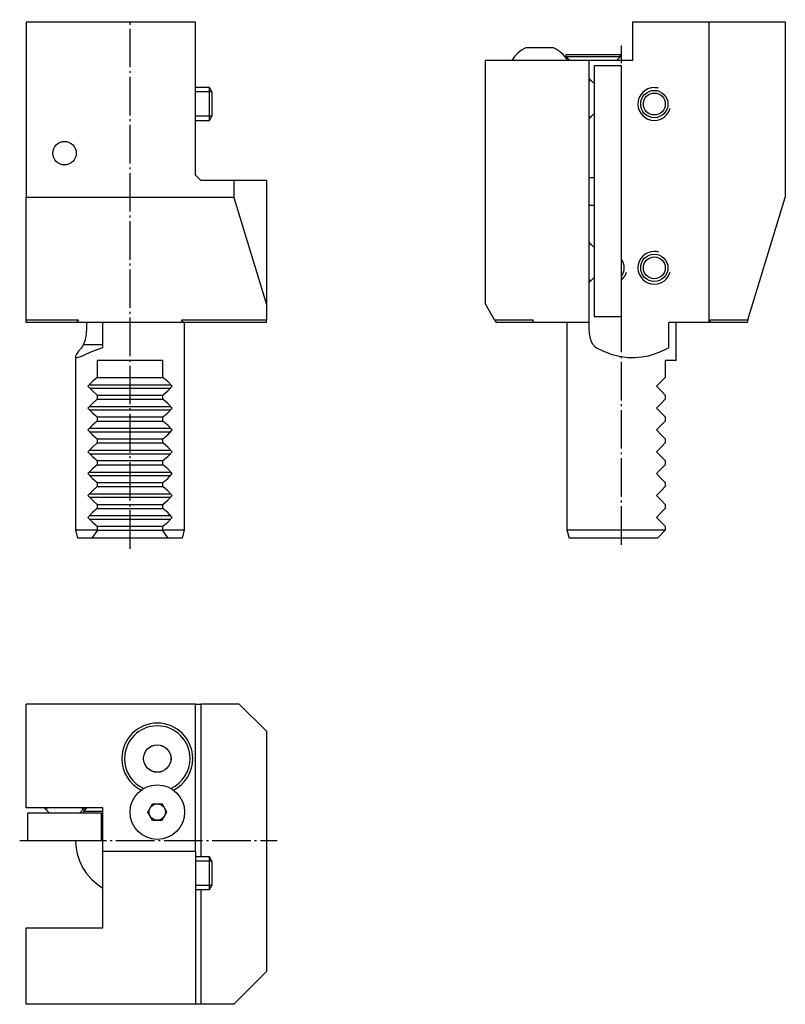
# Model space of a CAD drawing. Extents: x -45 to 95, y -85 to 95.
import ezdxf

# ---------------------------------------------------------------- set-up
doc = ezdxf.new("R2010")
doc.units = 0
doc.header["$MEASUREMENT"] = 0
for name, pattern in [('AI-LINETYPE-1', [8.81945, 7.05556, -0.705556, 0.352778, -0.705556]), ('AI-LINETYPE-2', [8.81945, 7.05556, -0.705556, 0.352778, -0.705556]), ('AI-LINETYPE-3', [8.81945, 7.05556, -0.705556, 0.352778, -0.705556])]:
    doc.linetypes.add(name, pattern=pattern)
doc.layers.add('STANDARDEBENE', color=7, linetype='CONTINUOUS')

msp = doc.modelspace()

# ---------------------------------------------------------------- linework, layer by layer
at = {"layer": 'STANDARDEBENE', "color": 7}
for points in [[(-13, 94.52), (-44, 94.52)], [(-44, 94.52), (-44, 62.42)], [(-6, 65.52), (-12, 65.52), (-13, 66.52), (-13, 94.52)], [(81.06, 94.52), (67.06, 94.52)], [(67.06, 94.52), (67.06, 87.52)], [(95.06, 94.52), (81.06, 94.52)], [(81.06, 94.52), (81.06, 39.52)], [(95.06, 94.52), (95.06, 62.42)], [(52.57, 89.82), (52.47, 89.82), (52.17, 89.82), (51.7, 89.82), (51.1, 89.82), (50.42, 89.82), (49.7, 89.82), (49.02, 89.82), (48.42, 89.82), (47.95, 89.82), (47.65, 89.82), (47.55, 89.82)], [(54.86, 88.52), (54.86, 88.22)], [(64.86, 88.52), (64.75, 88.52), (64.43, 88.52), (63.91, 88.52), (63.21, 88.52), (62.36, 88.52), (61.41, 88.52), (60.38, 88.52), (59.34, 88.52), (58.32, 88.52), (57.36, 88.52), (56.52, 88.52), (55.82, 88.52), (55.29, 88.52), (54.97, 88.52), (54.86, 88.52)], [(64.86, 88.22), (64.86, 88.52)], [(40.06, 87.52), (40.06, 42.98)], [(59.06, 87.52), (40.06, 87.52)], [(54.86, 88.22), (55.56, 87.52)], [(54.86, 88.22), (54.99, 88.22), (55.36, 88.22), (55.95, 88.22), (56.74, 88.22), (57.69, 88.22), (58.75, 88.22), (59.86, 88.22)], [(67.06, 87.52), (59.06, 87.52)], [(59.06, 87.52), (59.06, 39.52)], [(59.86, 88.22), (60.97, 88.22), (62.03, 88.22), (62.98, 88.22), (63.77, 88.22), (64.37, 88.22), (64.74, 88.22), (64.86, 88.22)], [(64.16, 87.52), (64.86, 88.22)], [(60.06, 86.52), (60.06, 40.52)], [(65.06, 86.52), (60.06, 86.52)], [(65.06, 40.52), (65.06, 86.52)], [(60.06, 83.27), (59.06, 84.27)], [(59.06, 83.75), (59.29, 83.75)], [(-10.44, 82.52), (-13, 82.52)], [(-10, 81.75), (-13, 81.75)], [(-10, 81.75), (-10.44, 82.52)], [(-10.44, 76.52), (-10.44, 76.62), (-10.44, 76.92), (-10.44, 77.4), (-10.44, 78.02), (-10.44, 78.74), (-10.44, 79.52), (-10.44, 80.3), (-10.44, 81.02), (-10.44, 81.64), (-10.44, 82.12), (-10.44, 82.42), (-10.44, 82.52)], [(-10, 81.75), (-10, 81.64), (-10, 81.33), (-10, 80.83), (-10, 80.21), (-10, 79.52), (-10, 78.83), (-10, 78.21), (-10, 77.71), (-10, 77.4), (-10, 77.29)], [(59.06, 76.77), (60.06, 77.77)], [(-10, 77.29), (-13, 77.29)], [(-13, 76.52), (-10.44, 76.52)], [(-10.44, 76.52), (-10, 77.29)], [(59.06, 77.29), (59.29, 77.29)], [(0, 65.52), (-6, 65.52), (-6, 62.42), (0, 42.79)], [(0, 65.52), (0, 42.79), (0, 40.02)], [(60.06, 66.02), (59.06, 66.02)], [(-6, 62.42), (-44, 62.42)], [(-44, 39.52), (-44, 40.02), (-44, 62.42)], [(81.31, 39.52), (81.31, 40.02), (88.21, 40.02), (95.06, 62.42)], [(59.06, 61.02), (60.06, 61.02)], [(60.06, 53.27), (59.06, 54.27)], [(59.06, 53.75), (59.29, 53.75)], [(59.06, 46.77), (60.06, 47.77)], [(59.06, 47.29), (59.29, 47.29)], [(41.77, 40.02), (40.06, 42.98)], [(-44, 40.02), (-34.43, 40.02), (-34.8, 39.52)], [(-15.2, 39.52), (-15.57, 40.02), (0, 40.02)], [(0, 39.52), (0, 40.02)], [(41.77, 40.02), (48.81, 40.02), (48.81, 39.52)], [(41.77, 40.02), (42.06, 39.52)], [(65.06, 40.52), (60.06, 40.52)], [(88.21, 40.02), (88.06, 39.52)], [(0, 39.52), (-0.12, 39.52), (-0.47, 39.52), (-1.06, 39.52), (-1.87, 39.52), (-2.9, 39.52), (-4.14, 39.52), (-5.58, 39.52), (-7.2, 39.52), (-9, 39.52), (-10.94, 39.52), (-13.01, 39.52), (-15.2, 39.52), (-34.8, 39.52), (-36.87, 39.52), (-38.85, 39.52), (-40.7, 39.52), (-42.43, 39.52), (-44, 39.52)], [(-33, 38.52), (-33.05, 37.44), (-33.21, 36.36)], [(-33, 39.52), (-33, 38.52)], [(-30, 34.94), (-30, 39.52)], [(-15, 1.52), (-15, 39.52)], [(48.81, 39.52), (47.13, 39.52), (45.61, 39.52), (44.25, 39.52), (43.06, 39.52), (42.06, 39.52)], [(59.06, 39.52), (48.81, 39.52)], [(55.06, 39.52), (55.06, 1.52)], [(59.06, 39.52), (59.06, 38.52)], [(59.06, 38.52), (59.13, 37.44), (59.36, 36.36)], [(73.72, 34.94), (73.72, 39.52)], [(81.06, 39.52), (73.72, 39.52)], [(75.06, 32.52), (75.06, 39.52)], [(81.31, 39.52), (81.06, 39.52)], [(88.06, 39.52), (87.06, 39.52), (85.88, 39.52), (84.52, 39.52), (82.99, 39.52), (81.31, 39.52)], [(-33.21, 36.36), (-33.44, 35.63), (-33.76, 35.06), (-33.89, 34.89)], [(59.36, 36.36), (59.7, 35.63), (60.24, 35.06), (60.49, 34.89)], [(-33.89, 34.89), (-34.44, 34.23), (-34.81, 33.7), (-34.99, 33.32), (-34.94, 33.12), (-34.7, 33.09), (-34.28, 33.2), (-33.69, 33.42), (-32.96, 33.74), (-31.97, 34.17), (-30.83, 34.63), (-30.15, 34.89)], [(-30, 35.4), (-33.55, 35.4)], [(-30.15, 34.89), (-30, 34.94)], [(60.49, 34.89), (61.75, 34.23), (63.13, 33.7), (64.6, 33.32), (66.12, 33.12), (67.48, 33.09), (68.79, 33.2), (70, 33.42), (71.12, 33.74), (72.23, 34.17), (73.19, 34.63), (73.64, 34.89)], [(73.64, 34.89), (73.72, 34.94)], [(-35, 33.24), (-35, 1.52)], [(-31, 32.52), (-31, 29.44)], [(-19, 32.52), (-20.2, 32.52), (-21.5, 32.52), (-22.87, 32.52), (-24.29, 32.52), (-25.71, 32.52), (-27.13, 32.52), (-28.5, 32.52), (-29.8, 32.52), (-31, 32.52)], [(-19, 29.44), (-19, 32.52)], [(73.06, 32.52), (73.06, 29.44)], [(75.06, 32.52), (74.93, 32.52), (74.55, 32.52), (73.92, 32.52), (73.06, 32.52)], [(-31, 29.44), (-31.9, 28.68), (-32.7, 27.82)], [(-31, 29.44), (-19, 29.44)], [(-17.3, 27.82), (-18.1, 28.68), (-19, 29.44)], [(73.06, 29.44), (72.3, 28.68), (71.44, 27.82)], [(-32.7, 27.82), (-31.9, 26.96), (-31, 26.2)], [(-32.39, 28.11), (-17.51, 28.11)], [(-32.39, 27.47), (-17.51, 27.47)], [(-19, 26.2), (-18.1, 26.96), (-17.3, 27.82)], [(71.44, 27.82), (72.3, 26.96), (73.06, 26.2)], [(-31, 25.44), (-31.9, 24.68), (-32.7, 23.82)], [(-31, 26.2), (-31, 25.44)], [(-31, 26.2), (-19, 26.2)], [(-31, 25.44), (-19, 25.44)], [(-19, 25.44), (-19, 26.2)], [(-17.3, 23.82), (-18.1, 24.68), (-19, 25.44)], [(73.06, 25.44), (72.3, 24.68), (71.44, 23.82)], [(73.06, 26.2), (73.06, 25.44)], [(-32.7, 23.82), (-31.9, 22.96), (-31, 22.2)], [(-32.39, 24.11), (-17.51, 24.11)], [(-32.39, 23.48), (-17.51, 23.48)], [(-19, 22.2), (-18.1, 22.96), (-17.3, 23.82)], [(71.44, 23.82), (72.3, 22.96), (73.06, 22.2)], [(-31, 22.2), (-31, 21.44)], [(-31, 22.2), (-19, 22.2)], [(-19, 21.44), (-19, 22.2)], [(73.06, 22.2), (73.06, 21.44)], [(-31, 21.44), (-31.9, 20.68), (-32.7, 19.82)], [(-32.39, 20.14), (-17.51, 20.14)], [(-31, 21.44), (-19, 21.44)], [(-17.3, 19.82), (-18.1, 20.68), (-19, 21.44)], [(73.06, 21.44), (72.3, 20.68), (71.44, 19.82)], [(-32.7, 19.82), (-31.9, 18.96), (-31, 18.2)], [(-32.39, 19.5), (-17.51, 19.5)], [(-31, 18.2), (-31, 17.44)], [(-31, 18.2), (-19, 18.2)], [(-19, 18.2), (-18.1, 18.96), (-17.3, 19.82)], [(-19, 17.44), (-19, 18.2)], [(71.44, 19.82), (72.3, 18.96), (73.06, 18.2)], [(73.06, 18.2), (73.06, 17.44)], [(-31, 17.44), (-31.9, 16.68), (-32.7, 15.82)], [(-31, 17.44), (-19, 17.44)], [(-17.3, 15.82), (-18.1, 16.68), (-19, 17.44)], [(73.06, 17.44), (72.3, 16.68), (71.44, 15.82)], [(-32.7, 15.82), (-31.9, 14.96), (-31, 14.2)], [(-32.39, 16.12), (-17.51, 16.12)], [(-32.39, 15.48), (-17.51, 15.48)], [(-19, 14.2), (-18.1, 14.96), (-17.3, 15.82)], [(71.44, 15.82), (72.3, 14.96), (73.06, 14.2)], [(-31, 13.44), (-31.9, 12.68), (-32.7, 11.82)], [(-31, 14.2), (-31, 13.44)], [(-31, 14.2), (-19, 14.2)], [(-31, 13.44), (-19, 13.44)], [(-19, 13.44), (-19, 14.2)], [(-17.3, 11.82), (-18.1, 12.68), (-19, 13.44)], [(73.06, 13.44), (72.3, 12.68), (71.44, 11.82)], [(73.06, 14.2), (73.06, 13.44)], [(-32.7, 11.82), (-31.9, 10.96), (-31, 10.2)], [(-32.39, 12.11), (-17.51, 12.11)], [(-32.39, 11.47), (-17.51, 11.47)], [(-19, 10.2), (-18.1, 10.96), (-17.3, 11.82)], [(71.44, 11.82), (72.3, 10.96), (73.06, 10.2)], [(-31, 9.44), (-31.9, 8.68), (-32.7, 7.82)], [(-31, 10.2), (-31, 9.44)], [(-31, 10.2), (-19, 10.2)], [(-31, 9.44), (-19, 9.44)], [(-19, 9.44), (-19, 10.2)], [(-17.3, 7.82), (-18.1, 8.68), (-19, 9.44)], [(73.06, 9.44), (72.3, 8.68), (71.44, 7.82)], [(73.06, 10.2), (73.06, 9.44)], [(-32.7, 7.82), (-31.9, 6.96), (-31, 6.2)], [(-32.39, 8.13), (-17.51, 8.13)], [(-32.39, 7.5), (-17.51, 7.5)], [(-19, 6.2), (-18.1, 6.96), (-17.3, 7.82)], [(71.44, 7.82), (72.3, 6.96), (73.06, 6.2)], [(-31, 5.44), (-31.9, 4.68), (-32.7, 3.82)], [(-31, 6.2), (-31, 5.44)], [(-31, 6.2), (-19, 6.2)], [(-31, 5.44), (-19, 5.44)], [(-19, 5.44), (-19, 6.2)], [(-17.3, 3.82), (-18.1, 4.68), (-19, 5.44)], [(73.06, 5.44), (72.3, 4.68), (71.44, 3.82)], [(73.06, 6.2), (73.06, 5.44)], [(-32.7, 3.82), (-31.9, 2.96), (-31, 2.2)], [(-32.39, 4.13), (-17.51, 4.13)], [(-19, 2.2), (-18.1, 2.96), (-17.3, 3.82)], [(71.44, 3.82), (72.3, 2.96), (73.06, 2.2)], [(-32.39, 3.49), (-17.51, 3.49)], [(-31, 2.2), (-31, 1.52)], [(-31, 2.2), (-19, 2.2)], [(-19, 1.52), (-19, 2.2)], [(73.06, 2.2), (73.06, 1.52)], [(-35, 1.52), (-34.6, 0.02)], [(-35, 1.52), (-34.88, 1.52), (-34.53, 1.52), (-33.94, 1.52), (-33.15, 1.52), (-32.16, 1.52), (-31, 1.52)], [(-18.01, 0.02), (-31.99, 0.02), (-32.9, 0.02), (-33.63, 0.02), (-34.16, 0.02), (-34.49, 0.02), (-34.6, 0.02)], [(-30.96, 1.44), (-31.99, 0.02)], [(-31, 1.52), (-30.96, 1.44)], [(-30.96, 1.44), (-19.03, 1.44), (-19, 1.52)], [(-18.01, 0.02), (-19.03, 1.44)], [(-19, 1.52), (-17.84, 1.52), (-16.85, 1.52), (-16.06, 1.52), (-15.47, 1.52), (-15.12, 1.52), (-15, 1.52)], [(-15.4, 0.02), (-15.51, 0.02), (-15.84, 0.02), (-16.37, 0.02), (-17.1, 0.02), (-18.01, 0.02)], [(-15.4, 0.02), (-15, 1.52)], [(55.06, 1.52), (55.46, 0.02)], [(55.06, 1.52), (55.17, 1.52), (55.49, 1.52), (56.02, 1.52), (56.74, 1.52), (57.64, 1.52), (58.7, 1.52), (59.9, 1.52), (61.21, 1.52), (62.6, 1.52), (64.05, 1.52), (65.52, 1.52), (66.98, 1.52), (68.39, 1.52), (69.74, 1.52), (70.98, 1.52), (72.1, 1.52), (73.06, 1.52)], [(71.64, 0.02), (70.48, 0.02), (69.19, 0.02), (67.81, 0.02), (66.35, 0.02), (64.87, 0.02), (63.39, 0.02), (61.95, 0.02), (60.58, 0.02), (59.33, 0.02), (58.21, 0.02), (57.25, 0.02), (56.48, 0.02), (55.92, 0.02), (55.58, 0.02), (55.46, 0.02)], [(73.06, 1.52), (73.06, 1.44), (71.64, 0.02)], [(-13, -30.37), (-44, -30.37)], [(-44, -49.37), (-44, -30.37)], [(-13, -30.37), (-12, -30.37)], [(-13, -57.37), (-13, -30.37)], [(-5, -30.37), (-12, -30.37)], [(-12, -30.37), (-12, -58.37)], [(-5, -30.37), (0, -35.37)], [(0, -35.37), (0, -79.37)], [(-20.87, -51.67), (-21.73, -50.17), (-20.87, -48.67), (-19.13, -48.67)], [(-18.27, -50.17), (-19.13, -48.67)], [(-30, -49.37), (-44, -49.37)], [(-30.25, -50.37), (-43.75, -50.37)], [(-43.75, -55.37), (-43.75, -50.37)], [(-40.75, -49.37), (-39.75, -50.37)], [(-40.23, -49.37), (-40.23, -49.61)], [(-34.25, -50.37), (-33.25, -49.37)], [(-33.77, -49.37), (-33.77, -49.61)], [(-33.21, -49.67), (-33.44, -50.01), (-33.66, -50.39)], [(-33.44, -50.01), (-30, -50.01)], [(-33, -49.37), (-33.05, -49.45), (-33.21, -49.67)], [(-30.25, -55.37), (-30.25, -50.37)], [(-30, -57.37), (-30, -49.37)], [(-19.13, -51.67), (-18.27, -50.17)], [(-20.87, -51.67), (-19.13, -51.67)], [(-43.75, -55.37), (-30.25, -55.37)], [(-34.97, -55.38), (-34.94, -56.43), (-34.7, -57.79), (-34.28, -59.1), (-33.69, -60.31), (-32.96, -61.43), (-31.97, -62.54), (-30.83, -63.5), (-30.15, -63.95)], [(-13, -57.37), (-30, -57.37)], [(-30, -71.37), (-30, -57.37)], [(-13, -57.37), (-13, -85.37)], [(-10.44, -58.37), (-13, -58.37)], [(-10, -59.14), (-13, -59.14)], [(-10, -59.14), (-10.44, -58.37)], [(-10.44, -64.37), (-10.44, -64.27), (-10.44, -63.97), (-10.44, -63.49), (-10.44, -62.87), (-10.44, -62.15), (-10.44, -61.37), (-10.44, -60.6), (-10.44, -59.87), (-10.44, -59.25), (-10.44, -58.77), (-10.44, -58.47), (-10.44, -58.37)], [(-10, -59.14), (-10, -59.25), (-10, -59.57), (-10, -60.06), (-10, -60.68), (-10, -61.37)], [(-10, -61.37), (-10, -62.06), (-10, -62.69), (-10, -63.18), (-10, -63.5), (-10, -63.61)], [(-30.15, -63.95), (-30, -64.03)], [(-10, -63.61), (-13, -63.61)], [(-13, -64.37), (-10.44, -64.37)], [(-12, -64.37), (-12, -85.37)], [(-10.44, -64.37), (-10, -63.61)], [(-44, -71.37), (-30, -71.37)], [(-44, -85.37), (-44, -71.37)], [(0, -79.37), (-6, -85.37), (-12, -85.37), (-13, -85.37)], [(-13, -85.37), (-44, -85.37)]]:
    msp.add_lwpolyline(points, dxfattribs=at)
at = {"layer": 'STANDARDEBENE', "color": 7, "linetype": 'AI-LINETYPE-1'}
msp.add_lwpolyline([(-25, -1.93), (-25, 94.97)], dxfattribs=at)
at = {"layer": 'STANDARDEBENE', "color": 7, "linetype": 'AI-LINETYPE-2'}
msp.add_lwpolyline([(65.06, -1.22), (65.06, 90.26)], dxfattribs=at)
at = {"layer": 'STANDARDEBENE', "color": 7, "linetype": 'AI-LINETYPE-3'}
msp.add_lwpolyline([(-45.21, -55.37), (1.99, -55.37)], dxfattribs=at)
at = {"layer": 'STANDARDEBENE', "color": 7}
for points in [[(47.55, 89.82), (46.43, 89.3), (45.54, 88.48), (44.96, 87.52)], [(55.17, 87.52), (54.52, 88.57), (53.6, 89.36), (52.57, 89.82)], [(65.56, 49.52), (65.56, 50.09), (65.37, 50.61), (65.06, 51.02)], [(65.06, 48.02), (65.4, 48.47), (65.56, 49), (65.56, 49.52)], [(65.06, 47.28), (65.52, 47.69), (65.82, 48.21), (65.96, 48.74)], [(-17.52, -45.83), (-15.32, -44.84), (-14.02, -42.68), (-14, -40.37)], [(-17.03, -46.15), (-14.8, -45.01), (-13.52, -42.75), (-13.5, -40.37)]]:
    msp.add_open_spline(points, degree=3, dxfattribs=at)
for points, knots in [([(71.84, 82.42), (71.57, 82.49), (71.3, 82.52), (71.06, 82.52), (69.4, 82.52), (68.06, 81.18), (68.06, 79.52), (68.06, 77.86), (69.4, 76.52), (71.06, 76.52), (72.44, 76.52), (73.61, 77.45), (73.96, 78.74)], [0, 0, 0, 0, 1, 1, 1, 2, 2, 2, 3, 3, 3, 4, 4, 4, 4]), ([(73.56, 79.52), (73.56, 80.9), (72.44, 82.02), (71.06, 82.02), (69.68, 82.02), (68.56, 80.9), (68.56, 79.52), (68.56, 78.14), (69.68, 77.02), (71.06, 77.02), (72.44, 77.02), (73.56, 78.14), (73.56, 79.52)], [0, 0, 0, 0, 1, 1, 1, 2, 2, 2, 3, 3, 3, 4, 4, 4, 4]), ([(73.06, 79.52), (73.06, 80.62), (72.17, 81.52), (71.06, 81.52), (69.96, 81.52), (69.06, 80.62), (69.06, 79.52), (69.06, 78.42), (69.96, 77.52), (71.06, 77.52), (72.17, 77.52), (73.06, 78.42), (73.06, 79.52)], [0, 0, 0, 0, 1, 1, 1, 2, 2, 2, 3, 3, 3, 4, 4, 4, 4]), ([(-34.85, 70.52), (-34.85, 71.71), (-35.81, 72.67), (-37, 72.67), (-38.19, 72.67), (-39.15, 71.71), (-39.15, 70.52), (-39.15, 69.33), (-38.19, 68.37), (-37, 68.37), (-35.81, 68.37), (-34.85, 69.33), (-34.85, 70.52)], [0, 0, 0, 0, 1, 1, 1, 2, 2, 2, 3, 3, 3, 4, 4, 4, 4]), ([(71.84, 52.42), (71.57, 52.49), (71.3, 52.52), (71.06, 52.52), (69.4, 52.52), (68.06, 51.18), (68.06, 49.52), (68.06, 47.86), (69.4, 46.52), (71.06, 46.52), (72.44, 46.52), (73.61, 47.45), (73.96, 48.74)], [0, 0, 0, 0, 1, 1, 1, 2, 2, 2, 3, 3, 3, 4, 4, 4, 4]), ([(73.56, 49.52), (73.56, 50.9), (72.44, 52.02), (71.06, 52.02), (69.68, 52.02), (68.56, 50.9), (68.56, 49.52), (68.56, 48.14), (69.68, 47.02), (71.06, 47.02), (72.44, 47.02), (73.56, 48.14), (73.56, 49.52)], [0, 0, 0, 0, 1, 1, 1, 2, 2, 2, 3, 3, 3, 4, 4, 4, 4]), ([(73.06, 49.52), (73.06, 50.63), (72.17, 51.52), (71.06, 51.52), (69.96, 51.52), (69.06, 50.63), (69.06, 49.52), (69.06, 48.42), (69.96, 47.52), (71.06, 47.52), (72.17, 47.52), (73.06, 48.42), (73.06, 49.52)], [0, 0, 0, 0, 1, 1, 1, 2, 2, 2, 3, 3, 3, 4, 4, 4, 4]), ([(-13.5, -40.37), (-13.5, -36.78), (-16.41, -33.87), (-20, -33.87), (-23.59, -33.87), (-26.5, -36.78), (-26.5, -40.37), (-26.5, -42.88), (-25.08, -45.05), (-22.97, -46.15)], [0, 0, 0, 0, 1, 1, 1, 2, 2, 2, 3, 3, 3, 3]), ([(-14, -40.37), (-14, -37.06), (-16.69, -34.37), (-20, -34.37), (-23.31, -34.37), (-26, -37.06), (-26, -40.37), (-26, -42.79), (-24.58, -44.87), (-22.49, -45.83)], [0, 0, 0, 0, 1, 1, 1, 2, 2, 2, 3, 3, 3, 3]), ([(-17.49, -40.37), (-17.49, -38.99), (-18.61, -37.86), (-20, -37.86), (-21.39, -37.86), (-22.51, -38.99), (-22.51, -40.37), (-22.51, -41.76), (-21.39, -42.88), (-20, -42.88), (-18.61, -42.88), (-17.49, -41.76), (-17.49, -40.37)], [0, 0, 0, 0, 1, 1, 1, 2, 2, 2, 3, 3, 3, 4, 4, 4, 4]), ([(-17.5, -40.37), (-17.5, -38.99), (-18.62, -37.87), (-20, -37.87), (-21.38, -37.87), (-22.5, -38.99), (-22.5, -40.37), (-22.5, -41.75), (-21.38, -42.87), (-20, -42.87), (-18.62, -42.87), (-17.5, -41.75), (-17.5, -40.37)], [0, 0, 0, 0, 1, 1, 1, 2, 2, 2, 3, 3, 3, 4, 4, 4, 4]), ([(-15, -50.17), (-15, -47.41), (-17.24, -45.17), (-20, -45.17), (-22.76, -45.17), (-25, -47.41), (-25, -50.17), (-25, -52.93), (-22.76, -55.17), (-20, -55.17), (-17.24, -55.17), (-15, -52.93), (-15, -50.17)], [0, 0, 0, 0, 1, 1, 1, 2, 2, 2, 3, 3, 3, 4, 4, 4, 4]), ([(-18.5, -50.17), (-18.5, -49.34), (-19.17, -48.67), (-20, -48.67), (-20.83, -48.67), (-21.5, -49.34), (-21.5, -50.17), (-21.5, -51), (-20.83, -51.67), (-20, -51.67), (-19.17, -51.67), (-18.5, -51), (-18.5, -50.17)], [0, 0, 0, 0, 1, 1, 1, 2, 2, 2, 3, 3, 3, 4, 4, 4, 4])]:
    msp.add_open_spline(points, degree=3, knots=knots, dxfattribs=at)

doc.saveas('drawing.dxf')
